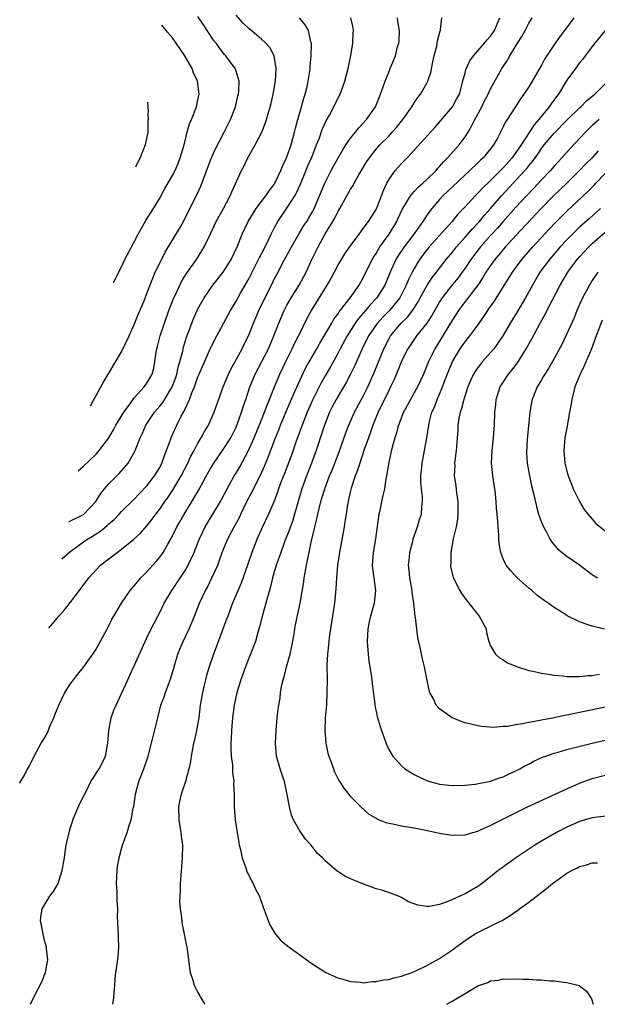
# Model space of a CAD drawing. Units: inches. Extents: x 2547943 to 2550000, y 1518000 to 1521000.
# Drawn here: x 2547943 to 2548034, y 1518000 to 1518155 of the extents above; entities that cross this region are included whole.
import ezdxf

# ---------------------------------------------------------------- set-up
doc = ezdxf.new("R2010")
doc.units = ezdxf.units.IN
doc.header["$MEASUREMENT"] = 0
doc.layers.add('LD25471518_2ft', color=133, linetype='Continuous')

msp = doc.modelspace()

# ---------------------------------------------------------------- linework, layer by layer
at = {"layer": 'LD25471518_2ft'}
for points, elevation in [([(2547942.99, 1518034.76), (2547943.08, 1518034.89), (2547943.74, 1518036), (2547944.08, 1518036.66), (2547944.52, 1518037.47), (2547945.28, 1518039), (2547946.38, 1518041), (2547946.62, 1518041.38), (2547947.34, 1518042.66), (2547947.8, 1518043.8), (2547948.36, 1518045), (2547948.54, 1518045.46), (2547949.12, 1518047), (2547950.08, 1518049), (2547951, 1518050.37), (2547951.45, 1518051), (2547952.13, 1518051.87), (2547953.04, 1518052.96), (2547954.48, 1518055), (2547955, 1518055.8), (2547957, 1518059.48), (2547957.5, 1518060.5), (2547957.79, 1518061), (2547958.99, 1518063), (2547960.37, 1518065), (2547961, 1518065.73), (2547961.56, 1518066.44), (2547962.06, 1518067), (2547963, 1518067.96), (2547963.93, 1518069), (2547964.45, 1518069.55), (2547965, 1518070.22), (2547965.33, 1518070.67), (2547965.55, 1518071), (2547966.27, 1518072.27), (2547966.82, 1518073.18), (2547967.71, 1518075), (2547968.19, 1518075.81), (2547968.83, 1518077), (2547970.44, 1518079.56), (2547971, 1518080.57), (2547971.16, 1518080.84), (2547972.57, 1518083.43), (2547973, 1518084.17), (2547973.5, 1518085), (2547975, 1518087.17), (2547976.16, 1518089), (2547977, 1518090.66), (2547977.24, 1518091.24), (2547977.88, 1518093), (2547978.13, 1518093.87), (2547978.52, 1518095), (2547979.18, 1518097), (2547979.99, 1518099), (2547982.09, 1518103), (2547982.95, 1518105), (2547983.7, 1518107), (2547984.56, 1518109), (2547985, 1518109.85), (2547985.65, 1518111), (2547986.92, 1518113), (2547988.02, 1518115), (2547988.92, 1518117), (2547989.61, 1518118.39), (2547989.89, 1518119), (2547991.02, 1518121.02), (2547992.23, 1518123), (2547992.51, 1518123.49), (2547993, 1518124.49), (2547993.32, 1518125), (2547995, 1518128.06), (2547995.39, 1518128.61), (2547995.58, 1518129), (2547996.32, 1518130.32), (2547997.58, 1518132.42), (2547997.95, 1518133), (2547999, 1518134.33), (2547999.61, 1518135), (2548001, 1518136.41), (2548001.56, 1518137), (2548002.22, 1518137.77), (2548003.2, 1518139), (2548004.61, 1518141), (2548005, 1518141.62), (2548005.56, 1518142.44), (2548005.99, 1518143), (2548007, 1518144.72), (2548007.15, 1518145), (2548007.62, 1518146.38), (2548007.95, 1518148.05), (2548008.16, 1518149), (2548008.55, 1518150.55), (2548008.62, 1518151), (2548008.64, 1518151.36), (2548009.07, 1518152.93), (2548009.12, 1518153), (2548009.16, 1518153.16), (2548009.37, 1518155)], 9472), ([(2547944.67, 1518000), (2547945.31, 1518001.31), (2547946.47, 1518003.53), (2547947.05, 1518005), (2547947.42, 1518007), (2547947.22, 1518008.78), (2547947.19, 1518009), (2547947, 1518009.65), (2547946.66, 1518011), (2547946.42, 1518012.42), (2547946.27, 1518013), (2547946.31, 1518013.69), (2547946.52, 1518015), (2547947, 1518015.78), (2547947.72, 1518017), (2547948.29, 1518017.71), (2547949.03, 1518018.97), (2547949.68, 1518021), (2547950.02, 1518023), (2547950.12, 1518023.88), (2547950.32, 1518025), (2547950.8, 1518027.2), (2547951, 1518027.8), (2547951.27, 1518028.73), (2547951.36, 1518029), (2547952.47, 1518031.53), (2547953.13, 1518032.87), (2547953.43, 1518033.43), (2547954.2, 1518035), (2547955.46, 1518037), (2547956, 1518038), (2547956.49, 1518039), (2547956.87, 1518041), (2547957, 1518043), (2547957.37, 1518045), (2547957.81, 1518046.19), (2547958.14, 1518047), (2547959, 1518048.83), (2547959.97, 1518051), (2547960.31, 1518051.69), (2547961, 1518053.15), (2547962.7, 1518057), (2547963, 1518057.58), (2547963.67, 1518059), (2547964.13, 1518059.87), (2547964.7, 1518061), (2547965, 1518061.55), (2547965.71, 1518063), (2547966.91, 1518065), (2547967.76, 1518066.24), (2547969, 1518068.16), (2547969.48, 1518069), (2547969.89, 1518069.89), (2547970.42, 1518071), (2547971.21, 1518073), (2547971.76, 1518074.24), (2547972.14, 1518075), (2547972.45, 1518075.55), (2547974.53, 1518079), (2547974.7, 1518079.3), (2547975.59, 1518081), (2547976.72, 1518083), (2547977, 1518083.44), (2547977.58, 1518084.42), (2547978.97, 1518087), (2547979.84, 1518089), (2547981, 1518091.8), (2547981.49, 1518093), (2547981.89, 1518094.11), (2547982.27, 1518095), (2547983.04, 1518097), (2547983.86, 1518099), (2547984.81, 1518101), (2547985.82, 1518103), (2547986.19, 1518103.81), (2547986.82, 1518105), (2547987, 1518105.39), (2547988.2, 1518107.8), (2547988.87, 1518109), (2547991.32, 1518113), (2547991.93, 1518114.07), (2547993, 1518116.08), (2547994.11, 1518117.89), (2547995, 1518119.16), (2547996.33, 1518121), (2547997, 1518121.86), (2547997.82, 1518123), (2547999, 1518124.85), (2547999.12, 1518125.12), (2547999.87, 1518127), (2548000.16, 1518127.84), (2548000.71, 1518129), (2548001, 1518129.53), (2548002.03, 1518131), (2548002.48, 1518131.52), (2548003, 1518132.08), (2548003.9, 1518133), (2548008.23, 1518137.77), (2548011, 1518141), (2548011.72, 1518142.28), (2548012.1, 1518143), (2548012.67, 1518145), (2548012.72, 1518145.28), (2548013, 1518146.29), (2548013.14, 1518146.86), (2548013.76, 1518148.24), (2548014.3, 1518149), (2548016.04, 1518151), (2548016.46, 1518151.54), (2548017, 1518152.09), (2548017.63, 1518153), (2548018.12, 1518154.12), (2548018.48, 1518155)], 9470), ([(2547947.57, 1518059.11), (2547949.14, 1518061), (2547950.04, 1518061.96), (2547951, 1518063.17), (2547952.65, 1518065.35), (2547953.87, 1518067), (2547955, 1518068.28), (2547955.72, 1518069), (2547956.44, 1518069.56), (2547957, 1518070.01), (2547958.3, 1518071), (2547959, 1518071.48), (2547960.9, 1518073), (2547961.99, 1518074.01), (2547963, 1518075.17), (2547963.81, 1518076.19), (2547964.38, 1518077), (2547965, 1518077.8), (2547965.83, 1518079), (2547966.32, 1518079.68), (2547967.13, 1518080.87), (2547968.38, 1518083), (2547969.4, 1518085), (2547969.9, 1518086.1), (2547970.41, 1518087), (2547971, 1518088.15), (2547971.5, 1518089), (2547972.02, 1518089.98), (2547972.65, 1518091), (2547973, 1518091.7), (2547973.58, 1518093), (2547974.98, 1518097), (2547975.82, 1518099), (2547976.2, 1518099.8), (2547976.88, 1518101), (2547977.95, 1518103), (2547978.29, 1518103.71), (2547978.95, 1518105), (2547979.74, 1518107), (2547980.6, 1518109), (2547981.37, 1518110.63), (2547982.55, 1518113), (2547983, 1518113.9), (2547983.6, 1518115), (2547984.22, 1518116.22), (2547985.69, 1518119), (2547986.91, 1518121.09), (2547987.66, 1518122.34), (2547988.11, 1518123), (2547988.45, 1518123.55), (2547989, 1518124.48), (2547989.28, 1518125), (2547990.14, 1518127), (2547990.93, 1518129), (2547991.97, 1518131), (2547992.33, 1518131.67), (2547993.77, 1518134.23), (2547994.28, 1518135), (2547995, 1518136.05), (2547995.75, 1518137), (2547996.29, 1518137.71), (2547997.51, 1518139), (2547998.9, 1518141), (2547999.72, 1518143), (2548000.15, 1518144.15), (2548000.43, 1518145), (2548001, 1518146.43), (2548001.17, 1518146.83), (2548001.25, 1518147), (2548002.07, 1518149), (2548002.4, 1518150.4), (2548002.58, 1518151), (2548002.62, 1518151.38), (2548002.68, 1518153), (2548002.45, 1518154.45), (2548002.38, 1518155)], 9474), ([(2547949.61, 1518070.01), (2547950.84, 1518071.03), (2547953, 1518072.63), (2547953.52, 1518073), (2547954.44, 1518073.56), (2547955, 1518073.93), (2547955.67, 1518074.33), (2547956.76, 1518075.24), (2547957, 1518075.48), (2547957.84, 1518076.16), (2547958.65, 1518077), (2547959, 1518077.4), (2547961, 1518079.35), (2547961.79, 1518080.21), (2547963, 1518081.46), (2547964.19, 1518083), (2547965, 1518084.35), (2547965.34, 1518085), (2547965.75, 1518086.24), (2547966.08, 1518087), (2547966.69, 1518088.69), (2547966.79, 1518089), (2547967.46, 1518090.54), (2547967.68, 1518091), (2547968.39, 1518092.39), (2547968.72, 1518093), (2547968.83, 1518093.17), (2547969, 1518093.57), (2547969.68, 1518095), (2547970.04, 1518096.04), (2547970.45, 1518097), (2547971, 1518098.58), (2547971.18, 1518099), (2547973, 1518103.08), (2547973.97, 1518105), (2547976.14, 1518109), (2547977, 1518110.44), (2547977.7, 1518111.7), (2547978.66, 1518113.34), (2547979, 1518113.98), (2547980.55, 1518117), (2547980.69, 1518117.31), (2547981.56, 1518119), (2547982.08, 1518120.08), (2547982.5, 1518121), (2547983, 1518121.94), (2547983.59, 1518123), (2547985, 1518125.05), (2547986.25, 1518127), (2547986.51, 1518127.49), (2547987.14, 1518128.86), (2547988.29, 1518131.71), (2547988.87, 1518133), (2547989, 1518133.36), (2547989.67, 1518135), (2547990.12, 1518136.12), (2547990.56, 1518137.44), (2547991.19, 1518138.81), (2547991.68, 1518139.68), (2547992.38, 1518141), (2547993, 1518142.32), (2547993.34, 1518143), (2547994.08, 1518145), (2547994.63, 1518147), (2547995.05, 1518149.05), (2547995.36, 1518151), (2547995.41, 1518152.59), (2547995.46, 1518153), (2547995.4, 1518153.4), (2547995.06, 1518155)], 9476), ([(2547950.7, 1518075.79), (2547951.06, 1518076.01), (2547953, 1518076.94), (2547953.09, 1518077), (2547954.96, 1518079), (2547955.74, 1518080.26), (2547956.34, 1518081), (2547957, 1518081.75), (2547958.61, 1518083.39), (2547960.03, 1518085), (2547961, 1518086.69), (2547961.16, 1518087), (2547961.93, 1518089), (2547962.28, 1518089.72), (2547962.84, 1518091), (2547964.16, 1518093), (2547965, 1518093.97), (2547965.47, 1518094.53), (2547966.98, 1518097), (2547967.52, 1518098.48), (2547967.69, 1518099), (2547967.9, 1518100.1), (2547968.17, 1518101), (2547968.61, 1518102.61), (2547968.74, 1518103.26), (2547969.21, 1518104.79), (2547969.49, 1518105.49), (2547970.03, 1518107), (2547970.3, 1518107.7), (2547971, 1518109.26), (2547971.99, 1518111), (2547973.37, 1518113), (2547975, 1518115.01), (2547976.23, 1518117), (2547977.15, 1518119), (2547977.94, 1518121), (2547978.92, 1518123), (2547980.18, 1518125), (2547981, 1518126.12), (2547981.69, 1518127), (2547982.2, 1518127.8), (2547983, 1518128.8), (2547983.12, 1518129), (2547984.04, 1518131), (2547984.31, 1518131.69), (2547984.93, 1518133), (2547985, 1518133.16), (2547985.64, 1518135), (2547986.19, 1518137), (2547986.35, 1518137.65), (2547986.71, 1518139), (2547987.29, 1518141), (2547987.64, 1518142.36), (2547987.87, 1518143), (2547988.16, 1518144.16), (2547988.33, 1518145), (2547988.59, 1518146.59), (2547988.64, 1518147), (2547988.65, 1518147.35), (2547988.83, 1518149), (2547988.86, 1518150.86), (2547988.85, 1518151), (2547988.77, 1518151.23), (2547988.38, 1518153), (2547987.89, 1518153.89), (2547986.99, 1518154.99)], 9478), ([(2547952.21, 1518083.83), (2547953, 1518084.53), (2547955, 1518086.43), (2547955.51, 1518087), (2547957, 1518088.99), (2547957.73, 1518090.27), (2547958.11, 1518091), (2547959.35, 1518093), (2547960.34, 1518094.34), (2547961, 1518095.26), (2547962.58, 1518097), (2547963, 1518097.58), (2547963.81, 1518099), (2547964.06, 1518099.94), (2547964.26, 1518101), (2547964.45, 1518102.45), (2547964.56, 1518103), (2547964.66, 1518103.34), (2547965.09, 1518105), (2547965.75, 1518107), (2547966.45, 1518109), (2547967.23, 1518111), (2547967.46, 1518111.46), (2547968.44, 1518113.56), (2547969.21, 1518114.79), (2547970.76, 1518117), (2547971.63, 1518118.37), (2547971.99, 1518119), (2547972.97, 1518121.03), (2547973.9, 1518123), (2547975.04, 1518125.04), (2547976.09, 1518127), (2547976.35, 1518127.65), (2547977.85, 1518131), (2547978.25, 1518131.75), (2547978.87, 1518133), (2547979.98, 1518135), (2547981.03, 1518137), (2547981.6, 1518138.4), (2547981.81, 1518139), (2547982.5, 1518141.5), (2547982.84, 1518143), (2547983.2, 1518145), (2547983.31, 1518147), (2547982.98, 1518149), (2547982.3, 1518150.3), (2547981.68, 1518151), (2547981, 1518151.63), (2547980.27, 1518152.27), (2547979, 1518153.29), (2547978.14, 1518154.14), (2547977, 1518155.39)], 9480), ([(2547954.12, 1518094), (2547954.62, 1518094.92), (2547955, 1518095.66), (2547956.05, 1518097.59), (2547957, 1518099.14), (2547959, 1518102.5), (2547960.18, 1518105), (2547961, 1518106.8), (2547961.62, 1518108.38), (2547962.54, 1518110.54), (2547963, 1518111.66), (2547963.91, 1518114.09), (2547964.31, 1518115), (2547965, 1518116.45), (2547965.85, 1518118.15), (2547968.1, 1518121.9), (2547968.72, 1518123), (2547969.5, 1518124.5), (2547970.85, 1518127.15), (2547971.49, 1518128.51), (2547973, 1518132.64), (2547973.71, 1518134.29), (2547975.13, 1518137), (2547976.14, 1518139), (2547976.9, 1518141), (2547977.29, 1518142.71), (2547977.37, 1518143), (2547977.44, 1518143.44), (2547977.51, 1518145), (2547977, 1518146.58), (2547976.84, 1518147), (2547975.38, 1518149), (2547975.2, 1518149.2), (2547974.33, 1518150.33), (2547973.85, 1518151), (2547973.48, 1518151.48), (2547971.87, 1518153.87), (2547971, 1518155.18)], 9482), ([(2547957.65, 1518000), (2547957.79, 1518001), (2547957.83, 1518001.83), (2547957.95, 1518003), (2547958.01, 1518003.99), (2547958.12, 1518005), (2547958.33, 1518006.33), (2547958.47, 1518007.53), (2547958.58, 1518009), (2547958.51, 1518010.51), (2547958.5, 1518011), (2547958.45, 1518011.55), (2547958.42, 1518013), (2547958.38, 1518013.62), (2547958.4, 1518015), (2547958.32, 1518016.32), (2547958.31, 1518017.69), (2547958.23, 1518019), (2547958.34, 1518021), (2547958.39, 1518021.61), (2547958.64, 1518023), (2547959, 1518024.44), (2547959.17, 1518025), (2547959.91, 1518027), (2547960.25, 1518028.25), (2547960.54, 1518029), (2547960.83, 1518030.83), (2547960.91, 1518031.09), (2547961.19, 1518033), (2547961.74, 1518035), (2547962.49, 1518037), (2547963.17, 1518039), (2547963.72, 1518041), (2547964.69, 1518045), (2547965.2, 1518047), (2547965.69, 1518048.31), (2547965.9, 1518049), (2547966.42, 1518050.42), (2547966.75, 1518051.25), (2547967.26, 1518053), (2547967.87, 1518055), (2547968.19, 1518055.81), (2547968.69, 1518057), (2547969.63, 1518059), (2547970.47, 1518061), (2547971.26, 1518063), (2547972.2, 1518065), (2547972.49, 1518065.51), (2547973.22, 1518067), (2547974.12, 1518069), (2547974.37, 1518069.63), (2547974.84, 1518071), (2547975.64, 1518073), (2547976.69, 1518075), (2547977.52, 1518076.48), (2547977.76, 1518077), (2547978.81, 1518079.19), (2547979.51, 1518080.49), (2547979.75, 1518081), (2547980.78, 1518083), (2547981.47, 1518084.53), (2547982.05, 1518085.95), (2547983.21, 1518089), (2547983.73, 1518090.27), (2547984.01, 1518091), (2547984.89, 1518093.11), (2547986.25, 1518096.25), (2547986.69, 1518097.31), (2547987.32, 1518098.68), (2547987.98, 1518100.02), (2547989.7, 1518103), (2547990.16, 1518103.84), (2547992.03, 1518107), (2547992.38, 1518107.62), (2547993, 1518108.44), (2547993.21, 1518108.79), (2547993.39, 1518109), (2547994.93, 1518111), (2547996.34, 1518113), (2547997, 1518114.14), (2547998.4, 1518117), (2547998.62, 1518117.38), (2547999, 1518117.95), (2547999.38, 1518118.62), (2547999.61, 1518119), (2548001.06, 1518121), (2548002.28, 1518123), (2548002.49, 1518123.51), (2548003.12, 1518124.88), (2548003.54, 1518125.54), (2548004.42, 1518127), (2548004.66, 1518127.34), (2548005, 1518127.67), (2548005.63, 1518128.37), (2548006.36, 1518129), (2548007, 1518129.6), (2548008.44, 1518131), (2548008.69, 1518131.31), (2548009, 1518131.61), (2548009.63, 1518132.37), (2548010.26, 1518133), (2548012.06, 1518135), (2548013, 1518136.27), (2548013.46, 1518137), (2548014.03, 1518137.97), (2548014.51, 1518139), (2548015.61, 1518141), (2548016.06, 1518141.94), (2548016.62, 1518143), (2548017, 1518143.83), (2548018.79, 1518147), (2548019.66, 1518148.34), (2548020.02, 1518149), (2548021.26, 1518151), (2548021.94, 1518152.06), (2548022.47, 1518153), (2548023, 1518154.12), (2548023.52, 1518155)], 9468), ([(2548030.08, 1518155), (2548028.65, 1518153), (2548027.93, 1518152.07), (2548027.15, 1518151), (2548025.5, 1518148.5), (2548025, 1518147.56), (2548023.52, 1518145), (2548023, 1518144.16), (2548022.25, 1518143), (2548021.73, 1518142.27), (2548020.76, 1518140.76), (2548019.6, 1518139), (2548019.35, 1518138.65), (2548019, 1518137.87), (2548018.56, 1518137), (2548018.07, 1518136.07), (2548017.48, 1518135), (2548017.25, 1518134.75), (2548017, 1518134.39), (2548015.85, 1518133), (2548015.4, 1518132.6), (2548015, 1518132.19), (2548013.75, 1518131), (2548013, 1518130.33), (2548011, 1518128.44), (2548009.51, 1518127), (2548009, 1518126.44), (2548007.76, 1518125), (2548007.43, 1518124.57), (2548006.6, 1518123.4), (2548006.37, 1518123), (2548004.96, 1518121), (2548003.4, 1518119), (2548002.45, 1518117.55), (2548002.13, 1518117), (2548001.23, 1518115), (2548000.37, 1518113), (2547999.11, 1518111), (2547998.09, 1518109.91), (2547997.35, 1518109), (2547996.26, 1518107.74), (2547995.74, 1518107), (2547994.46, 1518105), (2547993.38, 1518103), (2547993, 1518102.26), (2547991.85, 1518100.15), (2547991, 1518098.75), (2547990.37, 1518097.63), (2547989, 1518094.93), (2547988.17, 1518093), (2547987.38, 1518091), (2547986.46, 1518088.46), (2547985.71, 1518086.29), (2547984.62, 1518083.38), (2547984.11, 1518082.11), (2547983.69, 1518081), (2547983.53, 1518080.47), (2547982.97, 1518079.03), (2547982.08, 1518077), (2547981.1, 1518074.9), (2547980.27, 1518073), (2547979.49, 1518071), (2547978.81, 1518069), (2547977.83, 1518066.17), (2547976.46, 1518063), (2547975.69, 1518061), (2547975.51, 1518060.49), (2547973.71, 1518055.71), (2547973.46, 1518055), (2547972.79, 1518053), (2547972.36, 1518051.64), (2547972.19, 1518051), (2547971.95, 1518049.95), (2547971.71, 1518049), (2547971.38, 1518047), (2547971.13, 1518045), (2547971, 1518044.19), (2547970.78, 1518043), (2547970.47, 1518041.53), (2547970.33, 1518041), (2547970.14, 1518040.14), (2547969.94, 1518039), (2547969.84, 1518038.16), (2547969.59, 1518037), (2547969.07, 1518035), (2547968.39, 1518033), (2547968.12, 1518031.88), (2547967.94, 1518031), (2547968, 1518029), (2547968.34, 1518027), (2547968.39, 1518026.39), (2547968.58, 1518025), (2547968.54, 1518023), (2547968.41, 1518021.59), (2547968.23, 1518019), (2547968.2, 1518017.8), (2547968.13, 1518016.13), (2547968.21, 1518015), (2547968.44, 1518013.56), (2547968.46, 1518013), (2547968.52, 1518012.52), (2547968.86, 1518011), (2547969, 1518010.18), (2547969.3, 1518008.7), (2547969.52, 1518007), (2547969.67, 1518005.67), (2547969.81, 1518005), (2547970.19, 1518003.81), (2547970.42, 1518003), (2547971, 1518001.87), (2547971.31, 1518001.31), (2547971.48, 1518001), (2547972.05, 1518000.09), (2547972.1, 1518000)], 9466), ([(2547957.76, 1518113.39), (2547959, 1518115.85), (2547959.53, 1518117), (2547959.88, 1518117.7), (2547961.6, 1518121), (2547962.84, 1518123.16), (2547964.03, 1518125), (2547965, 1518126.62), (2547965.83, 1518128.17), (2547967, 1518130.2), (2547967.41, 1518131), (2547967.89, 1518132.11), (2547968.24, 1518133), (2547968.82, 1518135), (2547969.32, 1518137), (2547969.69, 1518138.31), (2547969.99, 1518139), (2547970.77, 1518141), (2547971, 1518142.07), (2547971.18, 1518143), (2547970.93, 1518145), (2547970.33, 1518146.33), (2547970.1, 1518147), (2547968.96, 1518149), (2547967.59, 1518151), (2547967, 1518151.84), (2547966.23, 1518152.73), (2547965.35, 1518153.81)], 9484), ([(2548035.03, 1518153), (2548033.38, 1518151), (2548033, 1518150.48), (2548031.86, 1518149), (2548031.5, 1518148.5), (2548031, 1518147.88), (2548030.34, 1518147), (2548029, 1518145.18), (2548027.66, 1518143), (2548027.37, 1518142.63), (2548026.52, 1518141.48), (2548026.21, 1518141), (2548025, 1518139.54), (2548024.59, 1518139), (2548023.84, 1518138.16), (2548021.81, 1518135), (2548021, 1518133.8), (2548020.41, 1518133), (2548019, 1518131.43), (2548018.78, 1518131.22), (2548018.58, 1518131), (2548017, 1518129.42), (2548015.76, 1518128.24), (2548015, 1518127.41), (2548014.56, 1518127), (2548013, 1518125.3), (2548011.87, 1518124.13), (2548010.96, 1518123), (2548007.38, 1518119), (2548007, 1518118.53), (2548005.85, 1518117), (2548005, 1518115.58), (2548004.69, 1518115), (2548004.11, 1518113.89), (2548003.75, 1518113), (2548003, 1518111.52), (2548002.72, 1518111), (2548001.1, 1518109), (2548000.06, 1518107.94), (2547999.21, 1518107), (2547999, 1518106.72), (2547997.84, 1518105), (2547996.84, 1518103), (2547995.65, 1518100.35), (2547995, 1518099), (2547994.31, 1518097.69), (2547992.72, 1518095), (2547992.13, 1518093.87), (2547991.71, 1518093), (2547990.91, 1518091), (2547990.45, 1518089.55), (2547989.6, 1518087), (2547988.87, 1518085), (2547988.06, 1518083), (2547987.32, 1518081), (2547986.74, 1518079), (2547986.2, 1518077), (2547985.93, 1518076.07), (2547985.54, 1518075), (2547985.42, 1518074.58), (2547984.63, 1518072.63), (2547984.02, 1518071), (2547983.77, 1518070.23), (2547983.3, 1518069), (2547982.73, 1518067), (2547982.42, 1518065.58), (2547981.94, 1518063.94), (2547981.7, 1518063), (2547981.14, 1518061.14), (2547980.71, 1518059.29), (2547980.43, 1518058.43), (2547980.08, 1518057), (2547979.45, 1518055.45), (2547979.28, 1518055), (2547979, 1518054.38), (2547978.46, 1518053), (2547977.74, 1518051), (2547977.13, 1518049), (2547976.71, 1518047), (2547976.44, 1518045), (2547976.37, 1518044.37), (2547976.26, 1518043), (2547976.22, 1518041.78), (2547976.17, 1518041), (2547976.18, 1518040.18), (2547976.24, 1518039), (2547976.42, 1518037.58), (2547976.45, 1518037), (2547976.44, 1518036.44), (2547976.64, 1518035), (2547976.6, 1518034.6), (2547976.68, 1518033), (2547976.72, 1518031.28), (2547976.69, 1518031), (2547976.86, 1518029), (2547977.15, 1518027), (2547977.43, 1518025.43), (2547977.5, 1518025), (2547977.7, 1518024.3), (2547977.95, 1518023), (2547978.54, 1518021.46), (2547978.73, 1518020.73), (2547979, 1518020.29), (2547979.41, 1518019.41), (2547979.67, 1518019), (2547980.07, 1518018.07), (2547980.66, 1518017), (2547980.74, 1518016.74), (2547981, 1518016.04), (2547981.24, 1518015.24), (2547981.6, 1518014.4), (2547982.08, 1518013), (2547982.36, 1518012.36), (2547983, 1518011.31), (2547983.21, 1518011), (2547984.02, 1518010.02), (2547985.15, 1518009.15), (2547985.37, 1518009), (2547988.15, 1518007), (2547988.62, 1518006.62), (2547989.82, 1518005.82), (2547991.12, 1518005), (2547993, 1518004.18), (2547994.14, 1518003.86), (2547995, 1518003.58), (2547996.54, 1518003.46), (2547997, 1518003.39), (2547998.44, 1518003.56), (2547999, 1518003.56), (2548000.17, 1518003.83), (2548001, 1518003.92), (2548001.82, 1518004.18), (2548003, 1518004.41), (2548003.42, 1518004.58), (2548004.66, 1518005), (2548005, 1518005.13), (2548005.24, 1518005.24), (2548007, 1518006.11), (2548009, 1518007.2), (2548011, 1518008.54), (2548011.56, 1518009), (2548013, 1518010.04), (2548014.47, 1518011), (2548014.8, 1518011.2), (2548015.6, 1518011.6), (2548017, 1518012.26), (2548018.44, 1518013), (2548018.81, 1518013.19), (2548020.07, 1518013.93), (2548021, 1518014.6), (2548021.25, 1518014.75), (2548021.57, 1518015), (2548023, 1518016.05), (2548025.81, 1518018.19), (2548026.76, 1518019), (2548027.62, 1518019.62), (2548029, 1518020.59), (2548029.76, 1518021), (2548030.59, 1518021.41), (2548031, 1518021.65), (2548032.1, 1518021.9), (2548033, 1518022.21), (2548033.8, 1518022.2)], 9464), ([(2548035.6, 1518029.6), (2548033.37, 1518029.37), (2548033, 1518029.31), (2548031, 1518028.71), (2548029, 1518027.81), (2548027.36, 1518027), (2548025, 1518025.64), (2548023.96, 1518025), (2548020.96, 1518023), (2548018.66, 1518021.34), (2548018.22, 1518021), (2548017, 1518020.01), (2548015.3, 1518018.7), (2548015, 1518018.5), (2548013, 1518017.35), (2548012.74, 1518017.26), (2548011, 1518016.45), (2548010.03, 1518016.03), (2548009, 1518015.7), (2548007.36, 1518015.36), (2548007, 1518015.35), (2548005.56, 1518015.56), (2548004.12, 1518016.12), (2548003, 1518016.77), (2548002.52, 1518017), (2548001, 1518017.55), (2547999.91, 1518017.91), (2547999, 1518018.16), (2547997.2, 1518018.8), (2547995.5, 1518019.5), (2547995, 1518019.73), (2547994.11, 1518020.11), (2547993, 1518020.86), (2547992.9, 1518020.9), (2547991, 1518022.54), (2547990.57, 1518023), (2547989.76, 1518023.76), (2547988.79, 1518025), (2547987.92, 1518025.92), (2547987, 1518027.27), (2547986.04, 1518029), (2547985.7, 1518029.7), (2547985.38, 1518031), (2547985.03, 1518032.97), (2547984.61, 1518035), (2547984.4, 1518035.6), (2547983.95, 1518037), (2547983.38, 1518039), (2547983.2, 1518041), (2547983.28, 1518043), (2547983.46, 1518045), (2547983.64, 1518046.36), (2547983.7, 1518047), (2547983.91, 1518048.09), (2547984, 1518049), (2547984.21, 1518050.21), (2547984.4, 1518051), (2547984.56, 1518051.44), (2547984.94, 1518053), (2547985.49, 1518055), (2547985.76, 1518056.24), (2547986.13, 1518058.13), (2547986.26, 1518059), (2547986.37, 1518059.63), (2547987.06, 1518063), (2547987.63, 1518066.37), (2547987.71, 1518067), (2547987.84, 1518067.84), (2547988.07, 1518069), (2547988.25, 1518069.75), (2547988.49, 1518071), (2547988.88, 1518072.88), (2547989.32, 1518074.68), (2547989.37, 1518075), (2547989.72, 1518076.28), (2547989.85, 1518077), (2547990.11, 1518078.11), (2547990.34, 1518079), (2547990.5, 1518079.5), (2547990.93, 1518081), (2547991.7, 1518083), (2547992.09, 1518083.91), (2547992.53, 1518085), (2547993.22, 1518086.78), (2547994.24, 1518089.76), (2547994.71, 1518091), (2547995.63, 1518093), (2547997, 1518095.54), (2547997.72, 1518097), (2547998.73, 1518099.27), (2548000.23, 1518103), (2548001, 1518104.49), (2548001.29, 1518105), (2548002.94, 1518107), (2548003.98, 1518108.02), (2548004.72, 1518109), (2548005.62, 1518110.38), (2548005.95, 1518111), (2548007, 1518112.86), (2548007.84, 1518114.16), (2548008.52, 1518115), (2548009, 1518115.64), (2548010.05, 1518117), (2548011, 1518118.16), (2548011.63, 1518119), (2548013, 1518120.53), (2548014.15, 1518121.85), (2548015, 1518122.73), (2548015.24, 1518123), (2548016.03, 1518123.97), (2548017, 1518125.03), (2548018.72, 1518127), (2548020.55, 1518129), (2548022.41, 1518131), (2548022.68, 1518131.32), (2548023, 1518131.73), (2548023.58, 1518132.42), (2548024.42, 1518133.58), (2548025, 1518134.44), (2548025.44, 1518135), (2548027, 1518136.84), (2548029.06, 1518138.94), (2548031, 1518140.82), (2548031.2, 1518141), (2548032.08, 1518141.92), (2548033, 1518142.65), (2548033.42, 1518143), (2548035, 1518144.63)], 9462), ([(2547963.09, 1518141.74), (2547963.11, 1518141), (2547963.17, 1518140.22), (2547963.13, 1518139.88), (2547963.18, 1518139), (2547963.16, 1518138.84), (2547963.13, 1518137), (2547962.74, 1518135.03), (2547961.96, 1518133.12), (2547961.17, 1518131.51)], 9486), ([(2548034.05, 1518139), (2548033, 1518138.04), (2548031.91, 1518137), (2548029.53, 1518134.47), (2548028.23, 1518133), (2548027.63, 1518132.37), (2548027, 1518131.68), (2548026.43, 1518131), (2548025, 1518129.52), (2548023.79, 1518128.21), (2548022.63, 1518127), (2548021, 1518125.21), (2548019, 1518122.99), (2548018.07, 1518121.93), (2548017, 1518120.77), (2548015.43, 1518119), (2548014.36, 1518117.64), (2548013.89, 1518117), (2548013, 1518115.64), (2548012.55, 1518115), (2548011.89, 1518114.11), (2548010.98, 1518113.02), (2548009.4, 1518111), (2548009, 1518110.38), (2548007.77, 1518108.23), (2548006.98, 1518107.02), (2548005.38, 1518105), (2548003.99, 1518103), (2548003, 1518101.03), (2548002.44, 1518099.56), (2548001.85, 1518098.15), (2548001.3, 1518097), (2548001, 1518096.44), (2547999.33, 1518093), (2547998.51, 1518091), (2547998.13, 1518089.87), (2547997.8, 1518089), (2547997.16, 1518087.16), (2547996.44, 1518085), (2547996.11, 1518083.89), (2547995.74, 1518083), (2547995.11, 1518081.11), (2547995, 1518080.67), (2547994.7, 1518079.3), (2547994.62, 1518079), (2547994.53, 1518078.53), (2547994.31, 1518077), (2547994.17, 1518076.17), (2547994.01, 1518075), (2547993.26, 1518071), (2547992.95, 1518069), (2547992.8, 1518067), (2547992.71, 1518065.29), (2547992.48, 1518063), (2547992.02, 1518059.98), (2547991.62, 1518057.62), (2547991.56, 1518057), (2547991.54, 1518056.46), (2547991.35, 1518055), (2547991.28, 1518053.28), (2547991.3, 1518051), (2547991.29, 1518049), (2547991.2, 1518047), (2547991.03, 1518045), (2547990.95, 1518043), (2547991.11, 1518041), (2547991.45, 1518039.45), (2547991.6, 1518039), (2547991.97, 1518038.03), (2547992.31, 1518037), (2547992.5, 1518036.5), (2547993, 1518035.48), (2547993.26, 1518035), (2547993.94, 1518033.94), (2547995, 1518032.64), (2547996.61, 1518031), (2547997.88, 1518029.88), (2547999, 1518029.22), (2547999.13, 1518029.13), (2547999.5, 1518029), (2548000.55, 1518028.55), (2548001, 1518028.46), (2548001.64, 1518028.36), (2548003, 1518028.04), (2548005, 1518027.71), (2548006.59, 1518027.41), (2548008.5, 1518027), (2548009, 1518026.88), (2548010.61, 1518026.61), (2548011, 1518026.56), (2548013, 1518026.65), (2548014.24, 1518027), (2548015, 1518027.19), (2548016.23, 1518027.77), (2548017, 1518028.08), (2548017.58, 1518028.42), (2548018.73, 1518029), (2548022.8, 1518031), (2548027.17, 1518033), (2548029, 1518033.86), (2548031, 1518034.75), (2548033, 1518035.48), (2548035, 1518035.99)], 9460), ([(2548033.93, 1518134.07), (2548032.95, 1518133), (2548031.98, 1518132.02), (2548031, 1518130.98), (2548028.98, 1518129), (2548026.9, 1518127), (2548025, 1518125.07), (2548021, 1518120.78), (2548019.37, 1518119), (2548019, 1518118.58), (2548018.28, 1518117.72), (2548017.66, 1518117), (2548017, 1518116.09), (2548016.27, 1518115), (2548015.81, 1518114.19), (2548014.98, 1518113), (2548013, 1518110.42), (2548011.96, 1518109), (2548011.59, 1518108.41), (2548011, 1518107.55), (2548008.22, 1518103), (2548007.26, 1518101), (2548007, 1518100.32), (2548006.44, 1518099), (2548005.52, 1518097), (2548005, 1518096.04), (2548004.41, 1518095), (2548003.32, 1518093), (2548002.53, 1518091), (2548002.22, 1518089.78), (2548001.95, 1518089), (2548001.54, 1518087.54), (2548001.35, 1518086.65), (2548001, 1518085.12), (2548000.65, 1518083), (2548000.55, 1518082.55), (2548000.31, 1518081), (2548000.08, 1518079.92), (2547999.87, 1518079), (2547999.59, 1518077.59), (2547999.46, 1518077), (2547998.9, 1518073.1), (2547998.54, 1518071), (2547998.46, 1518069.54), (2547998.41, 1518069), (2547998.45, 1518068.45), (2547998.65, 1518067), (2547998.9, 1518065), (2547998.69, 1518063), (2547998.15, 1518061), (2547997.93, 1518060.07), (2547997.73, 1518059), (2547997.6, 1518057), (2547997.75, 1518055), (2547997.89, 1518053.89), (2547998.23, 1518051.77), (2547998.32, 1518051), (2547998.37, 1518050.37), (2547998.82, 1518047.18), (2547998.83, 1518047), (2547999.2, 1518045.2), (2547999.63, 1518043.63), (2547999.85, 1518043), (2548000.69, 1518040.69), (2548001, 1518040.03), (2548001.38, 1518039.38), (2548001.66, 1518039), (2548003, 1518037.44), (2548003.53, 1518037), (2548005, 1518036.09), (2548005.73, 1518035.73), (2548007, 1518035.16), (2548007.48, 1518035), (2548009, 1518034.6), (2548010.44, 1518034.44), (2548011, 1518034.36), (2548013, 1518034.43), (2548014.6, 1518034.61), (2548017, 1518035.07), (2548018.42, 1518035.58), (2548019, 1518035.76), (2548019.83, 1518036.17), (2548021, 1518036.7), (2548021.58, 1518037), (2548022.49, 1518037.51), (2548023, 1518037.75), (2548023.81, 1518038.19), (2548025.19, 1518038.81), (2548025.7, 1518039), (2548027, 1518039.45), (2548027.61, 1518039.61), (2548029, 1518040.03), (2548032.97, 1518041.03), (2548035, 1518041.49)], 9458), ([(2548035.29, 1518046.71), (2548029, 1518045.4), (2548028.65, 1518045.35), (2548026.99, 1518044.99), (2548025, 1518044.62), (2548024.51, 1518044.51), (2548023, 1518044.26), (2548022.04, 1518044.04), (2548021, 1518043.91), (2548019.66, 1518043.66), (2548019, 1518043.63), (2548017.5, 1518043.5), (2548015.65, 1518043.65), (2548015, 1518043.76), (2548013, 1518044.23), (2548012.42, 1518044.42), (2548010.98, 1518044.98), (2548009, 1518046.43), (2548008.48, 1518047), (2548008.02, 1518047.98), (2548007.46, 1518049), (2548007.34, 1518049.34), (2548007, 1518051.14), (2548006.62, 1518053), (2548006.29, 1518054.29), (2548005.92, 1518056.08), (2548005.56, 1518057.56), (2548005.39, 1518059), (2548005.22, 1518060.78), (2548005.17, 1518061), (2548004.96, 1518063), (2548004.68, 1518064.68), (2548004.66, 1518065), (2548004.29, 1518067), (2548004.21, 1518068.21), (2548004.11, 1518069), (2548004.27, 1518070.27), (2548004.32, 1518071), (2548004.77, 1518072.77), (2548004.85, 1518073.15), (2548005.52, 1518075), (2548005.86, 1518076.14), (2548006.14, 1518077), (2548006.2, 1518078.2), (2548006.29, 1518079), (2548006.29, 1518079.71), (2548006.13, 1518081), (2548006.04, 1518082.04), (2548006.05, 1518083), (2548006.15, 1518083.85), (2548006.23, 1518085), (2548007.01, 1518089), (2548007.29, 1518091), (2548007.37, 1518091.37), (2548007.8, 1518093), (2548008.18, 1518093.82), (2548008.62, 1518095), (2548009, 1518095.86), (2548009.47, 1518097), (2548009.73, 1518097.73), (2548010.43, 1518099.57), (2548011.03, 1518101), (2548012.24, 1518103), (2548012.55, 1518103.45), (2548013, 1518104.08), (2548013.76, 1518105), (2548015, 1518106.7), (2548015.95, 1518108.05), (2548016.56, 1518109), (2548016.75, 1518109.25), (2548017.58, 1518110.42), (2548019, 1518112.65), (2548020.43, 1518115), (2548021.91, 1518117), (2548023.64, 1518119), (2548026.22, 1518121.78), (2548027.19, 1518122.81), (2548028.19, 1518123.81), (2548029, 1518124.6), (2548032.29, 1518127.71), (2548033.29, 1518128.71), (2548033.55, 1518129), (2548035, 1518130.51)], 9456), ([(2548034.27, 1518125), (2548032.55, 1518123.45), (2548031, 1518122.08), (2548030.44, 1518121.56), (2548029.86, 1518121), (2548029, 1518120.12), (2548027.96, 1518119), (2548026.26, 1518117), (2548024.77, 1518115), (2548023.58, 1518113), (2548022.51, 1518111), (2548021.2, 1518108.8), (2548020.09, 1518107), (2548018.91, 1518105), (2548018.16, 1518103.84), (2548017.5, 1518103), (2548017, 1518102.4), (2548015.75, 1518101), (2548015.41, 1518100.59), (2548015, 1518100.05), (2548014.57, 1518099.43), (2548014.32, 1518099), (2548013.9, 1518098.1), (2548013.44, 1518097), (2548013, 1518095.7), (2548012.78, 1518095), (2548012.42, 1518093.58), (2548012.22, 1518093), (2548012.03, 1518092.03), (2548011.88, 1518091), (2548011.85, 1518090.15), (2548011.76, 1518089), (2548011.64, 1518087.64), (2548011.61, 1518087), (2548011.4, 1518085.4), (2548011.36, 1518085), (2548011.37, 1518084.63), (2548011.31, 1518083), (2548011.53, 1518081.53), (2548011.65, 1518080.35), (2548011.85, 1518079), (2548011.84, 1518077), (2548011.79, 1518076.21), (2548011.58, 1518075), (2548011.14, 1518073.14), (2548010.75, 1518071), (2548010.74, 1518069.26), (2548010.71, 1518069), (2548010.73, 1518068.73), (2548011.11, 1518067.11), (2548011.16, 1518067), (2548011.36, 1518066.64), (2548012.18, 1518065), (2548012.49, 1518064.49), (2548013.32, 1518063.32), (2548013.61, 1518063), (2548015, 1518061.23), (2548015.21, 1518061), (2548015.41, 1518060.59), (2548016.29, 1518059), (2548016.39, 1518058.39), (2548016.75, 1518057), (2548017, 1518056.34), (2548017.76, 1518055), (2548018.41, 1518054.41), (2548019, 1518054.11), (2548019.67, 1518053.67), (2548021.07, 1518053.07), (2548023, 1518052.46), (2548023.67, 1518052.33), (2548025, 1518052.01), (2548026.13, 1518051.87), (2548027, 1518051.69), (2548028.41, 1518051.59), (2548029, 1518051.49), (2548030.48, 1518051.52), (2548031, 1518051.48), (2548032.34, 1518051.66), (2548033, 1518051.68), (2548034.11, 1518051.89)], 9454), ([(2548034.91, 1518058.91), (2548033, 1518059.38), (2548032.37, 1518059.63), (2548031, 1518060.08), (2548029.05, 1518061.05), (2548028.76, 1518061.24), (2548027, 1518062.32), (2548026.06, 1518063), (2548025.42, 1518063.42), (2548024.3, 1518064.3), (2548023.5, 1518065), (2548023, 1518065.39), (2548021.19, 1518067), (2548020.15, 1518068.15), (2548019.46, 1518069), (2548019.3, 1518069.3), (2548019, 1518070), (2548018.61, 1518071), (2548018.36, 1518072.36), (2548018.32, 1518073), (2548018.31, 1518073.69), (2548018.19, 1518075), (2548018.17, 1518075.83), (2548018.04, 1518077), (2548017.92, 1518077.92), (2548017.9, 1518079), (2548017.79, 1518080.21), (2548017.68, 1518081), (2548017.34, 1518083), (2548017.13, 1518085), (2548017.24, 1518087), (2548017.49, 1518089), (2548017.58, 1518090.42), (2548017.63, 1518091), (2548017.67, 1518093), (2548017.81, 1518094.19), (2548017.86, 1518095), (2548018.52, 1518097), (2548018.7, 1518097.3), (2548019.82, 1518099), (2548020.36, 1518099.64), (2548021.22, 1518100.78), (2548022.62, 1518103), (2548023.48, 1518104.52), (2548024.81, 1518107), (2548025.6, 1518108.4), (2548026.79, 1518110.79), (2548027.92, 1518113), (2548029.14, 1518115), (2548029.54, 1518115.54), (2548030.62, 1518117), (2548031, 1518117.45), (2548032.43, 1518119), (2548033, 1518119.52), (2548035, 1518121.28)], 9452), ([(2548033.85, 1518115), (2548033, 1518113.73), (2548032.53, 1518113), (2548031.45, 1518111), (2548030.59, 1518109), (2548030.13, 1518107.87), (2548028.24, 1518103.76), (2548026.74, 1518101), (2548026.11, 1518099.89), (2548025.52, 1518099), (2548025.34, 1518098.66), (2548025, 1518098.11), (2548024.6, 1518097.4), (2548024.34, 1518097), (2548023.54, 1518095), (2548023.44, 1518094.56), (2548023.18, 1518093), (2548023, 1518091.47), (2548022.74, 1518088.74), (2548022.67, 1518086.67), (2548022.77, 1518085), (2548023.1, 1518083), (2548023.45, 1518081.45), (2548023.75, 1518080.25), (2548024.23, 1518078.23), (2548024.56, 1518077), (2548025, 1518075.77), (2548025.31, 1518075), (2548025.72, 1518074.28), (2548026.38, 1518073), (2548026.61, 1518072.61), (2548027.54, 1518071.54), (2548029, 1518070.42), (2548031, 1518069.06), (2548032.13, 1518068.13), (2548033, 1518067.54), (2548033.3, 1518067.3), (2548033.81, 1518067)], 9450), ([(2548034.53, 1518107.47), (2548033.58, 1518105), (2548032.85, 1518103), (2548031.72, 1518100.28), (2548031.1, 1518099), (2548030.25, 1518097), (2548029.76, 1518095), (2548029.66, 1518094.34), (2548029.43, 1518093), (2548029, 1518090.54), (2548028.7, 1518089), (2548028.52, 1518087), (2548028.68, 1518085), (2548029, 1518083.74), (2548029.21, 1518083), (2548029.71, 1518081.71), (2548030.01, 1518081), (2548030.99, 1518078.99), (2548031.71, 1518077.71), (2548032.28, 1518077), (2548033, 1518076.19), (2548033.55, 1518075.55), (2548035, 1518074.37)], 9448), ([(2548010.12, 1518000), (2548010.98, 1518000.48), (2548013, 1518001.72), (2548015, 1518002.88), (2548016.56, 1518003.44), (2548017, 1518003.67), (2548018.2, 1518003.8), (2548019, 1518004), (2548020.03, 1518003.97), (2548021, 1518004.02), (2548022.06, 1518003.94), (2548023, 1518003.93), (2548024.17, 1518003.83), (2548025, 1518003.83), (2548026.31, 1518003.69), (2548027, 1518003.67), (2548028.54, 1518003.46), (2548029, 1518003.43), (2548030.74, 1518003), (2548030.94, 1518002.94), (2548031, 1518002.9), (2548032.09, 1518002.09), (2548032.87, 1518000.87), (2548032.98, 1518000.53), (2548033.13, 1518000)], 9466)]:
    msp.add_lwpolyline(points, dxfattribs=dict(at, elevation=elevation))

doc.saveas('drawing.dxf')
